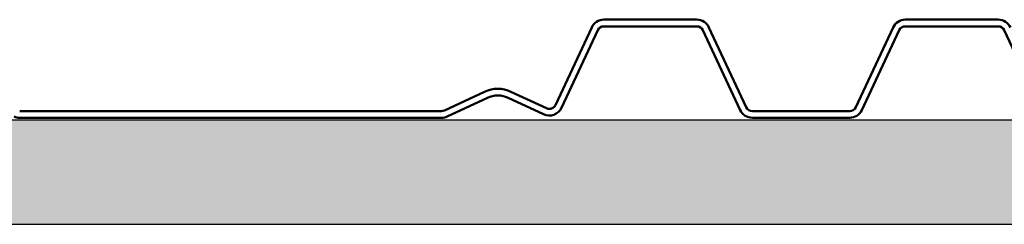
# Model space of a CAD drawing. Units: inches. Extents: x 1.2 to 66.8, y 1.2 to 42.8.
# Drawn here: x 54.5 to 59.2, y 14.4 to 15.4 of the extents above; entities that cross this region are included whole.
import ezdxf

# ---------------------------------------------------------------- set-up
doc = ezdxf.new("R2010")
doc.units = ezdxf.units.IN
doc.header["$LTSCALE"] = 4
doc.header["$MEASUREMENT"] = 0
for name, color, linetype, lineweight in [('Hatch (ANSI)', 7, 'Continuous', 18), ('Sketch Geometry (ANSI)', 7, 'Continuous', 25), ('Visible (ANSI)', 7, 'Continuous', 50)]:
    doc.layers.add(name, color=color, linetype=linetype, lineweight=lineweight)

msp = doc.modelspace()

# ---------------------------------------------------------------- hatches: boundary and pattern name
at = {"layer": 'Hatch (ANSI)', "true_color": 0x804000}
h = msp.add_hatch(dxfattribs=at)
h.set_pattern_fill('INSUL', color=36, scale=2, style=0, pattern_type=2)
h.paths.add_polyline_path([(64.03459, 14.91444), (64.03459, 14.41444), (4.03459, 14.41444), (4.03459, 14.91444)])

# ---------------------------------------------------------------- linework, layer by layer
at = {"layer": 'Sketch Geometry (ANSI)', "color": 36, "true_color": 0x804000}
for p, q in [((4.03459, 14.91444), (64.03459, 14.91444)), ((64.03459, 14.41444), (4.03459, 14.41444))]:
    msp.add_line(p, q, dxfattribs=at)
at = {"layer": 'Visible (ANSI)', "color": 5, "true_color": 0x0000ff}
for p, q in [((57.74689, 15.39394), (57.30273, 15.39394)), ((59.18631, 15.39394), (58.74215, 15.39394)), ((57.24473, 15.35699), (57.07147, 14.98544)), ((57.10048, 14.97192), (57.27373, 15.34347)), ((57.30273, 15.36194), (57.74689, 15.36194)), ((57.77589, 15.34347), (57.95405, 14.96139)), ((57.98305, 14.97492), (57.80489, 15.35699)), ((58.68415, 15.35699), (58.50598, 14.97492)), ((58.53499, 14.96139), (58.71315, 15.34347)), ((58.74215, 15.36194), (59.18631, 15.36194)), ((59.21531, 15.34347), (59.38856, 14.97192)), ((56.73355, 15.04914), (56.54119, 14.95944)), ((57.02895, 14.96997), (56.85915, 15.04914)), ((56.55471, 14.93044), (56.74708, 15.02014)), ((56.84563, 15.02014), (57.01542, 14.94096)), ((56.52766, 14.95644), (54.51321, 14.95644)), ((58.47698, 14.95644), (58.01206, 14.95644)), ((54.51321, 14.92444), (56.52766, 14.92444)), ((58.01206, 14.92444), (58.47698, 14.92444))]:
    msp.add_line(p, q, dxfattribs=at)
for centre, radius, start, end in [((57.30273, 15.32994), 0.064, 90, 155), ((57.74689, 15.32994), 0.064, 25, 90), ((58.74215, 15.32994), 0.064, 90, 155), ((59.18631, 15.32994), 0.064, 25, 90), ((57.30273, 15.32994), 0.032, 90, 155), ((57.74689, 15.32994), 0.032, 25, 90), ((58.74215, 15.32994), 0.032, 90, 155), ((59.18631, 15.32994), 0.032, 25, 90), ((56.79635, 14.91447), 0.1486, 65, 115), ((56.79635, 14.91447), 0.1166, 65, 115), ((56.52766, 14.98844), 0.032, 270, 295), ((57.04247, 14.99897), 0.064, 245, 335), ((57.04247, 14.99897), 0.032, 245, 335), ((58.01206, 14.98844), 0.064, 205, 270), ((58.01206, 14.98844), 0.032, 205, 270), ((58.47698, 14.98844), 0.032, 270, 335), ((58.47698, 14.98844), 0.064, 270, 335), ((54.51321, 14.98844), 0.064, 245, 270), ((56.52766, 14.98844), 0.064, 270, 295)]:
    msp.add_arc(centre, radius, start, end, dxfattribs=at)

doc.saveas('drawing.dxf')
